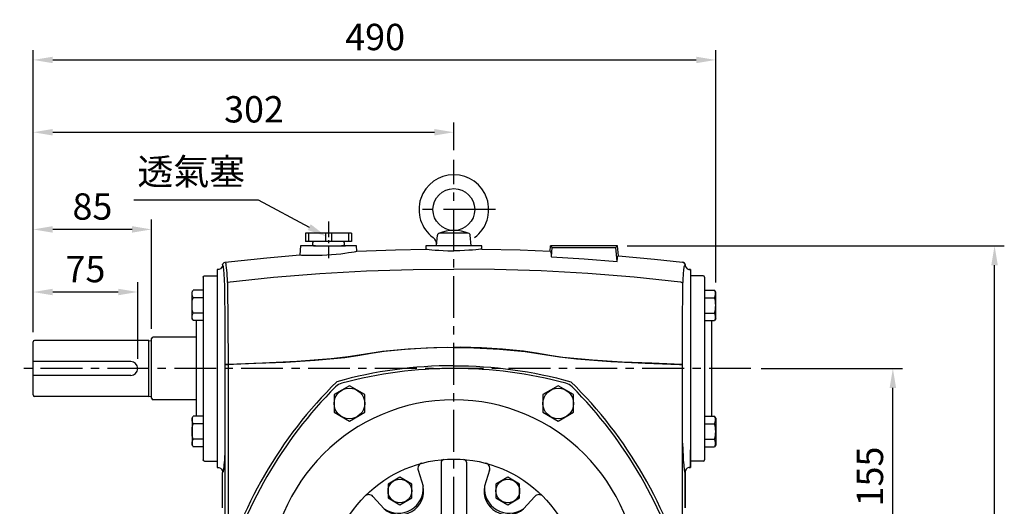
# Model space of a CAD drawing. Extents: x -49 to 2146, y -28 to 1372.
# Drawn here: x 1054 to 1761, y 444 to 793 of the extents above; entities that cross this region are included whole.
import ezdxf

# ---------------------------------------------------------------- set-up
doc = ezdxf.new("R2010")
doc.units = 0
doc.header["$LTSCALE"] = 30
doc.header["$MEASUREMENT"] = 0
doc.linetypes.add('CENTER', pattern=[2, 1.25, -0.25, 0.25, -0.25])
doc.layers.get('DEFPOINTS').update_dxf_attribs({"linetype": 'CONTINUOUS'})
for name, color, linetype in [('CEN', 2, 'CENTER'), ('DIM', 3, 'CONTINUOUS'), ('MAIN', 7, 'CONTINUOUS'), ('THIN', 1, 'CONTINUOUS')]:
    doc.layers.add(name, color=color, linetype=linetype)
doc.styles.get("Standard").update_dxf_attribs({"font": 'SIMPLEX.SHX'})
doc.dimstyles.new('C', dxfattribs={"dimscale": 7, "dimtxt": 2.7, "dimasz": 2, "dimexe": 1, "dimexo": 1, "dimgap": 1, "dimtad": 1, "dimtoh": 1, "dimdec": 4, "dimdsep": 46, "dimtxsty": 'Standard', "dimcen": 0, "dimclrd": 256, "dimclre": 256, "dimclrt": 256, "dimadec": 0, "dimazin": 0, "dimtfac": 0.6, "dimtdec": 4, "dimtofl": 0, "dimtmove": 0, "dimatfit": 3, "dimfxl": 0, "dimtolj": 1, "dimarcsym": 0})
doc.dimstyles.new('L', dxfattribs={"dimscale": 7, "dimtxt": 2.7, "dimasz": 2, "dimexe": 1, "dimexo": 1, "dimgap": 1, "dimtad": 1, "dimdec": 4, "dimdsep": 46, "dimtxsty": 'Standard', "dimcen": 0, "dimclrd": 256, "dimclre": 256, "dimclrt": 256, "dimadec": 0, "dimazin": 0, "dimtfac": 0.6, "dimtdec": 4, "dimtmove": 0, "dimatfit": 3, "dimfxl": 0, "dimtolj": 1, "dimarcsym": 0})

# ---------------------------------------------------------------- blocks, each defined once
blk = doc.blocks.new('A$C5D986698')
at = {"layer": 'CEN'}
for p, q in [((302.25, 193.15), (325.88, 197.32)), ((40.29, 146.96), (16.65, 142.79))]:
    blk.add_line(p, q, dxfattribs=at)
for start, end in [(4.86235, 15.13765), (184.86235, 195.13765)]:
    blk.add_arc((171.27, 170.06), 145, start, end, dxfattribs=at)
at = {"layer": 'MAIN'}
for centre, radius in [((314.07, 195.23), 10), ((314.07, 195.23), 4.25), ((28.47, 144.88), 10), ((28.47, 144.88), 4.25)]:
    blk.add_circle(centre, radius, dxfattribs=at)
for centre, radius, start, end in [((171.27, 15.06), 310, 90, 105.02881), ((171.27, 15.06), 310, 74.97119, 90), ((305.5, 92.56), 310, 134.97119, 165.02881), ((93.48, 304.79), 10, 105.02881, 134.97119), ((249.06, 304.79), 10, 45.02881, 74.97119), ((37.04, 92.56), 310, 14.97119, 45.02881), ((171.27, 170.06), 132.5, 90, 270), ((171.27, 170.06), 132.5, 270, 90), ((15.69, 170.06), 10, 165.02881, 194.97119), ((326.85, 170.06), 10, 345.02881, 14.97119), ((305.5, 247.56), 310, 194.97119, 225.02881), ((37.04, 247.56), 310, 314.97119, 345.02881), ((93.48, 35.32), 10, 225.02881, 254.97119), ((171.27, 325.06), 310, 254.97119, 270), ((171.27, 325.06), 310, 270, 285.02881), ((249.06, 35.32), 10, 285.02881, 314.97119)]:
    blk.add_arc(centre, radius, start, end, dxfattribs=at)
at = {"layer": 'THIN'}
for centre, start, end in [((314.07, 195.23), 300.0912, 210), ((28.47, 144.88), 120.0912, 30)]:
    blk.add_arc(centre, 5, start, end, dxfattribs=at)
blk = doc.blocks.new('A$C061E7D9E')
at = {"layer": 'MAIN'}
for p, q in [((70.04, 177.7), (73.64, 166.19)), ((86.72, 183.45), (86.72, 146.55)), ((104.72, 183.45), (104.72, 146.55)), ((121.41, 177.7), (117.81, 166.19)), ((37.58, 158.96), (45.74, 150.08)), ((153.87, 158.96), (145.71, 150.08)), ((11.89, 114.46), (23.65, 111.83)), ((179.56, 114.46), (167.8, 111.83)), ((11.89, 76.98), (23.65, 79.62)), ((179.56, 76.98), (167.8, 79.62)), ((37.58, 32.49), (45.74, 41.36)), ((153.87, 32.49), (145.71, 41.36)), ((70.04, 13.75), (73.64, 25.25)), ((121.41, 13.75), (117.81, 25.25))]:
    blk.add_line(p, q, dxfattribs=at)
for radius in [90, 50]:
    blk.add_circle((95.72, 95.72), radius, dxfattribs=at)
for centre, radius, start, end in [((88.72, 183.45), 2, 94.56244, 180), ((102.72, 183.45), 2, 0, 85.43756), ((73.85, 178.9), 4, 104.73412, 197.4), ((117.6, 178.9), 4, 342.6, 75.26588), ((56.97, 162.84), 17, 228.62481, 11.37519), ((55.95, 164.62), 17.76, 234.91962, 5.08038), ((134.47, 162.84), 17, 168.62481, 311.37519), ((135.5, 164.62), 17.76, 174.91962, 305.08038), ((34.63, 156.25), 4, 42.6, 135.26588), ((156.82, 156.25), 4, 44.73412, 137.4), ((84.72, 146.55), 2, 282.21253, 0), ((106.72, 146.55), 2, 180, 257.78747), ((95.72, 95.72), 33, 193.13656, 166.86344), ((12.76, 118.37), 4, 164.73412, 257.4), ((178.69, 118.37), 4, 282.6, 15.26588), ((18.22, 95.72), 17, 288.62481, 71.37519), ((16.17, 95.72), 17.76, 294.91962, 65.08038), ((173.22, 95.72), 17, 108.62481, 251.37519), ((175.28, 95.72), 17.76, 114.91962, 245.08038), ((12.76, 73.08), 4, 102.6, 195.26588), ((178.69, 73.08), 4, 344.73412, 77.4), ((56.97, 28.61), 17, 348.62481, 131.37519), ((55.95, 26.83), 17.76, 354.91962, 125.08038), ((134.47, 28.61), 17, 48.62481, 191.37519), ((135.5, 26.83), 17.76, 54.91962, 185.08038), ((34.63, 35.2), 4, 224.73412, 317.4), ((156.82, 35.2), 4, 222.6, 315.26588), ((73.85, 12.55), 4, 162.6, 255.26588), ((117.6, 12.55), 4, 284.73412, 17.4)]:
    blk.add_arc(centre, radius, start, end, dxfattribs=at)
blk = doc.blocks.new('HM10')
at = {"layer": 'MAIN'}
blk.add_lwpolyline([(-8.5, -4.91), (0, -9.81), (8.5, -4.91), (8.5, 4.91), (0, 9.81), (-8.5, 4.91)], close=True, dxfattribs=at)
at = {"layer": 'THIN'}
blk.add_circle((0, 0), 8.5, dxfattribs=at)
blk = doc.blocks.new('HM14')
at = {"layer": 'MAIN'}
blk.add_lwpolyline([(-11, -6.35), (0, -12.7), (11, -6.35), (11, 6.35), (0, 12.7), (-11, 6.35)], close=True, dxfattribs=at)
at = {"layer": 'THIN'}
blk.add_circle((0, 0), 11, dxfattribs=at)
blk = doc.blocks.new('PA01B')
at = {"layer": 'MAIN'}
for p, q in [((16.5, 9.08), (-16.5, 9.08)), ((16.5, 9.08), (-16.5, 9.08)), ((-16.5, 9.08), (-16.5, 3.08)), ((16.5, 9.08), (16.5, 3.08)), ((16.5, 3.08), (-16.5, 3.08)), ((10.01, 3.08), (-10.01, 3.08)), ((-9.9, 3.08), (-9.9, 3.08)), ((9.9, 3.08), (9.9, 3.08))]:
    blk.add_line(p, q, dxfattribs=at)
for centre, start, end in [((-10.01, 1.54), 90, 270), ((10.01, 1.54), 270, 90)]:
    blk.add_arc(centre, 1.54, start, end, dxfattribs=at)
at = {"layer": 'THIN'}
for p, q in [((-14.33, 9.08), (-14.33, 3.08)), ((-2.17, 9.08), (-2.17, 3.08)), ((2.17, 9.08), (2.17, 3.08)), ((14.33, 9.08), (14.33, 3.08))]:
    blk.add_line(p, q, dxfattribs=at)
blk = doc.blocks.new('*D10')
at = {"layer": 'DEFPOINTS', "color": 0}
for p in [(1365.51, 712.76), (1365.51, 692.92), (1063.51, 562.32)]:
    blk.add_point(p, dxfattribs=at)
at = {"layer": 'DIM', "lineweight": -2}
for p, q in [((1063.51, 569.32), (1063.51, 719.76)), ((1365.51, 699.92), (1365.51, 719.76)), ((1077.51, 712.76), (1351.51, 712.76))]:
    blk.add_line(p, q, dxfattribs=at)
at = {"layer": 'DIM'}
for points in [[(1077.51, 715.09), (1077.51, 710.42), (1063.51, 712.76)], [(1351.51, 715.09), (1351.51, 710.42), (1365.51, 712.76)]]:
    blk.add_solid(points, dxfattribs=at)
at = {"layer": 'DIM', "insert": (1222.03, 729.21), "char_height": 18.9, "attachment_point": 5}
blk.add_mtext('\\A1;302', dxfattribs=at)
blk = doc.blocks.new('*D11')
at = {"layer": 'DEFPOINTS', "color": 0}
for p in [(1553.51, 764.62), (1553.51, 598.08), (1063.51, 562.32)]:
    blk.add_point(p, dxfattribs=at)
at = {"layer": 'DIM', "lineweight": -2}
for p, q in [((1063.51, 569.32), (1063.51, 771.62)), ((1553.51, 605.08), (1553.51, 771.62)), ((1077.51, 764.62), (1539.51, 764.62))]:
    blk.add_line(p, q, dxfattribs=at)
at = {"layer": 'DIM'}
for points in [[(1077.51, 766.95), (1077.51, 762.28), (1063.51, 764.62)], [(1539.51, 766.95), (1539.51, 762.28), (1553.51, 764.62)]]:
    blk.add_solid(points, dxfattribs=at)
at = {"layer": 'DIM', "insert": (1309.01, 781.07), "char_height": 18.9, "attachment_point": 5}
blk.add_mtext('\\A1;490', dxfattribs=at)
blk = doc.blocks.new('*D12')
at = {"layer": 'DEFPOINTS', "color": 0}
for p in [(1579.06, 543.32), (1680.72, 543.32), (1554.24, 388.32)]:
    blk.add_point(p, dxfattribs=at)
at = {"layer": 'DIM', "lineweight": -2}
for p, q in [((1586.06, 543.32), (1687.72, 543.32)), ((1680.72, 402.32), (1680.72, 529.32)), ((1561.24, 388.32), (1687.72, 388.32))]:
    blk.add_line(p, q, dxfattribs=at)
at = {"layer": 'DIM'}
for points in [[(1678.39, 529.32), (1683.06, 529.32), (1680.72, 543.32)], [(1678.39, 402.32), (1683.06, 402.32), (1680.72, 388.32)]]:
    blk.add_solid(points, dxfattribs=at)
at = {"layer": 'DIM', "insert": (1664.27, 465.82), "char_height": 18.9, "attachment_point": 5, "rotation": 90}
blk.add_mtext('\\A1;155', dxfattribs=at)
blk = doc.blocks.new('*D14')
at = {"layer": 'DEFPOINTS', "color": 0}
for p in [(1483.01, 631.32), (1753.75, 631.32), (1560.51, 153.32)]:
    blk.add_point(p, dxfattribs=at)
at = {"layer": 'DIM', "lineweight": -2}
for p, q in [((1490.01, 631.32), (1760.75, 631.32)), ((1753.75, 167.32), (1753.75, 617.32)), ((1567.51, 153.32), (1760.75, 153.32))]:
    blk.add_line(p, q, dxfattribs=at)
at = {"layer": 'DIM'}
for points in [[(1751.41, 617.32), (1756.08, 617.32), (1753.75, 631.32)], [(1751.41, 167.32), (1756.08, 167.32), (1753.75, 153.32)]]:
    blk.add_solid(points, dxfattribs=at)
at = {"layer": 'DIM', "insert": (1737.3, 391.13), "char_height": 18.9, "attachment_point": 5, "rotation": 90}
blk.add_mtext('\\A1;478', dxfattribs=at)
blk = doc.blocks.new('*D28')
at = {"layer": 'DEFPOINTS', "color": 0}
for p in [(1274.01, 638.03), (1309.24, 619.08)]:
    blk.add_point(p, dxfattribs=at)
at = {"layer": 'DIM', "lineweight": -2}
for p, q in [((1135.82, 664.33), (1225.12, 664.33)), ((1225.12, 664.33), (1261.68, 644.67))]:
    blk.add_line(p, q, dxfattribs=at)
at = {"layer": 'DIM'}
blk.add_solid([(1262.79, 646.72), (1260.58, 642.61), (1274.01, 638.03)], dxfattribs=at)
at = {"layer": 'DIM', "insert": (1176.97, 684.51), "char_height": 18.9, "attachment_point": 5}
blk.add_mtext('\\A1;{\\fPMingLiU|b0|i0|c136|p18;透氣塞}', dxfattribs=at)
blk = doc.blocks.new('A$C5F0068EA')
at = {"layer": 'MAIN'}
for p, q in [((3, 20.05), (3, 58.05)), ((86, 59.05), (4, 59.05)), ((86, 59.05), (87.36, 58.86)), ((86, 19.05), (86, 59.05)), ((88, 17.65), (88, 60.45)), ((120, 61.45), (89, 61.45)), ((73, 44.05), (3, 44.05)), ((73, 34.05), (3, 34.05)), ((86, 19.05), (4, 19.05)), ((86, 19.05), (87.36, 19.24)), ((120, 16.65), (89, 16.65))]:
    blk.add_line(p, q, dxfattribs=at)
for centre, radius, start, end in [((4, 58.05), 1, 90, 180), ((87.47, 59.65), 0.8, 261.95257, 311.40962), ((89, 60.45), 1, 90, 180), ((73, 39.05), 5, 270, 90), ((4, 20.05), 1, 180, 270), ((87.47, 18.45), 0.8, 48.59038, 98.04743), ((89, 17.65), 1, 180, 270)]:
    blk.add_arc(centre, radius, start, end, dxfattribs=at)
blk = doc.blocks.new('A$C23177246')
at = {"layer": 'MAIN'}
for p, q in [((9, 133), (0, 133)), ((0, 133), (0, 0)), ((10, 132), (10, 110.11)), ((10, 122.72), (17.15, 122.72)), ((18, 121.25), (17.15, 122.72)), ((18, 102.25), (18, 121.25)), ((10, 117.24), (17.15, 117.24)), ((10, 110.11), (10, 1)), ((10, 106.27), (17.15, 106.27)), ((15, 106.27), (17.15, 106.27)), ((10, 100.79), (17.15, 100.79)), ((15, 100.79), (15, 32.21)), ((15, 100.79), (17.15, 100.79)), ((18, 102.25), (17.15, 100.79)), ((18, 102.25), (17.15, 100.79)), ((10, 32.21), (17.15, 32.21)), ((15, 32.21), (17.15, 32.21)), ((18, 30.75), (17.15, 32.21)), ((18, 30.75), (17.15, 32.21)), ((18, 30.75), (18, 11.75)), ((10, 26.73), (17.15, 26.73)), ((15, 26.73), (17.15, 26.73)), ((10, 15.76), (17.15, 15.76)), ((10, 10.28), (17.15, 10.28)), ((18, 11.75), (17.15, 10.28)), ((9, 0), (0, 0))]:
    blk.add_line(p, q, dxfattribs=at)
for centre, radius, start, end in [((9, 132), 1, 0, 90), ((13.14, 119.98), 4.86, 325.61575, 25.61575), ((-0.15, 111.75), 18.15, 342.41205, 17.58795), ((13.14, 103.53), 4.86, 334.38425, 34.38425), ((13.14, 103.53), 4.86, 334.38425, 34.38425), ((13.14, 29.47), 4.86, 325.61575, 25.61575), ((13.14, 29.47), 4.86, 325.61575, 25.61575), ((-0.15, 21.25), 18.15, 342.41205, 17.58795), ((13.14, 13.02), 4.86, 334.38425, 34.38425), ((9, 1), 1, 270, 0)]:
    blk.add_arc(centre, radius, start, end, dxfattribs=at)
blk = doc.blocks.new('*D45')
at = {"layer": 'DEFPOINTS', "color": 0}
for p in [(1063.51, 598.16), (1063.51, 562.32), (1138.51, 543.32)]:
    blk.add_point(p, dxfattribs=at)
at = {"layer": 'DIM', "lineweight": -2}
for p, q in [((1063.51, 569.32), (1063.51, 605.16)), ((1138.51, 550.32), (1138.51, 605.16)), ((1124.51, 598.16), (1077.51, 598.16))]:
    blk.add_line(p, q, dxfattribs=at)
at = {"layer": 'DIM'}
for points in [[(1077.51, 600.49), (1077.51, 595.82), (1063.51, 598.16)], [(1124.51, 600.49), (1124.51, 595.82), (1138.51, 598.16)]]:
    blk.add_solid(points, dxfattribs=at)
at = {"layer": 'DIM', "insert": (1101.01, 614.61), "char_height": 18.9, "attachment_point": 5}
blk.add_mtext('\\A1;75', dxfattribs=at)
blk = doc.blocks.new('*D46')
at = {"layer": 'DEFPOINTS', "color": 0}
for p in [(1063.51, 643.06), (1063.51, 562.32), (1148.51, 564.72)]:
    blk.add_point(p, dxfattribs=at)
at = {"layer": 'DIM', "lineweight": -2}
for p, q in [((1063.51, 569.32), (1063.51, 650.06)), ((1148.51, 571.72), (1148.51, 650.06)), ((1134.51, 643.06), (1077.51, 643.06))]:
    blk.add_line(p, q, dxfattribs=at)
at = {"layer": 'DIM'}
for points in [[(1077.51, 645.39), (1077.51, 640.73), (1063.51, 643.06)], [(1134.51, 645.39), (1134.51, 640.73), (1148.51, 643.06)]]:
    blk.add_solid(points, dxfattribs=at)
at = {"layer": 'DIM', "insert": (1106.01, 659.51), "char_height": 18.9, "attachment_point": 5}
blk.add_mtext('\\A1;85', dxfattribs=at)

msp = doc.modelspace()

# ---------------------------------------------------------------- linework, layer by layer
at = {"layer": 'CEN', "ltscale": 0.8}
for p, q in [((1365.50783, 147.6316), (1365.50783, 692.91844)), ((1578.83386, 543.32241), (1053.79017, 543.32241))]:
    msp.add_line(p, q, dxfattribs=at)
at = {"layer": 'CEN'}
msp.add_line((1395.50783, 657.32241), (1335.50783, 657.32241), dxfattribs=at)
at = {"layer": 'CEN', "ltscale": 0.3}
msp.add_line((1275.50783, 648.82962), (1275.50783, 622.42796), dxfattribs=at)
at = {"layer": 'MAIN'}
for p, q in [((1353.00783, 631.32241), (1353.67543, 638.95314)), ((1375.84593, 640.32241), (1355.16972, 640.32241)), ((1378.00783, 631.32241), (1377.34023, 638.95314)), ((1255.50783, 631.32241), (1254.9345, 624.76926)), ((1266.19233, 631.32241), (1255.50783, 631.32241)), ((1264.72648, 631.31879), (1287.68148, 631.31879)), ((1295.50783, 631.32241), (1284.82333, 631.32241)), ((1295.8513, 627.39649), (1295.50783, 631.32241)), ((1345.50783, 631.32241), (1345.30265, 628.97727)), ((1360.45783, 631.32241), (1345.50783, 631.32241)), ((1365.50783, 631.32241), (1353.00783, 631.32241)), ((1365.50783, 631.32241), (1353.00783, 631.32241)), ((1378.00783, 631.32241), (1353.00783, 631.32241)), ((1385.50783, 631.32241), (1365.50783, 631.32241)), ((1385.713, 628.97727), (1385.50783, 631.32241)), ((1434.6663, 627.4211), (1435.00783, 631.32241)), ((1435.00783, 631.32241), (1436.09452, 630.13147)), ((1483.00783, 631.32241), (1435.00783, 631.32241)), ((1435.52056, 623.338), (1436.09452, 630.13147)), ((1436.09452, 630.13147), (1481.92114, 630.13147)), ((1481.92114, 630.13147), (1483.00783, 631.32241)), ((1482.76711, 620.11839), (1481.92114, 630.13147)), ((1483.63545, 624.15305), (1483.00783, 631.32241)), ((1196.00678, 614.32241), (1195.50783, 614.32241)), ((1195.50783, 614.32241), (1195.50783, 586.78707)), ((1196.03022, 614.31933), (1196.00678, 614.32241)), ((1196.64437, 614.39775), (1196.03838, 614.3168)), ((1534.97055, 614.31416), (1534.34375, 614.40071)), ((1534.37129, 614.39775), (1534.97727, 614.3168)), ((1534.97755, 614.3169), (1534.37262, 614.39761)), ((1535.00887, 614.32241), (1534.97996, 614.31772)), ((1534.98544, 614.31933), (1535.00887, 614.32241)), ((1535.50783, 614.32241), (1535.00887, 614.32241)), ((1535.00887, 614.32241), (1535.50783, 614.32241)), ((1535.50783, 614.32241), (1535.50783, 601.74658)), ((1535.50783, 614.32241), (1535.50783, 602.70544)), ((1535.50783, 614.32241), (1535.50783, 586.78707)), ((1535.50783, 601.74658), (1535.50783, 484.89824)), ((1535.50783, 599.57421), (1535.50783, 487.07061)), ((1195.50783, 586.78707), (1195.50783, 499.85775)), ((1535.50783, 586.78707), (1535.50783, 499.85775)), ((1201.4153, 416.12678), (1201.4153, 546.0586)), ((1203.4147, 546.0586), (1201.4153, 546.0586)), ((1203.4147, 546.0586), (1203.41023, 546.15497)), ((1203.4147, 546.0586), (1203.4147, 416.12678)), ((1527.60095, 546.0586), (1527.60543, 546.15497)), ((1527.60095, 546.0586), (1529.60036, 546.0586)), ((1529.60036, 416.12678), (1529.60036, 546.0586)), ((1195.50783, 499.85775), (1195.50783, 474.08669)), ((1535.50783, 499.85775), (1535.50783, 474.08669)), ((1535.50783, 472.32241), (1535.50783, 484.89824)), ((1535.50783, 472.32241), (1535.50783, 483.93938)), ((1195.50783, 474.08669), (1195.50783, 472.32241)), ((1535.50783, 474.08669), (1535.50783, 472.32241)), ((1195.50783, 472.32241), (1196.00678, 472.32241)), ((1196.00678, 472.32241), (1196.0357, 472.32711)), ((1196.03811, 472.32792), (1196.64304, 472.24722)), ((1196.04511, 472.33066), (1196.6719, 472.24411)), ((1199.50783, 443.32241), (1199.50783, 468.82244)), ((1531.50783, 468.82244), (1531.50783, 443.32241)), ((1531.50783, 443.32241), (1531.50783, 468.82244)), ((1534.97055, 472.33066), (1534.34375, 472.24411)), ((1534.37262, 472.24722), (1534.97755, 472.32792)), ((1534.97755, 472.32792), (1534.37262, 472.24722)), ((1535.00887, 472.32241), (1534.97996, 472.32711)), ((1534.98566, 472.32544), (1535.00887, 472.32241)), ((1535.00887, 472.32241), (1535.50783, 472.32241)), ((1535.50783, 472.32241), (1535.00887, 472.32241))]:
    msp.add_line(p, q, dxfattribs=at)
at = {"layer": 'MAIN', "flags": 128}
for points in [[(1201.26621, 619.49998), (1231.30191, 622.70492), (1254.9345, 624.76926)], [(1254.9345, 624.76926), (1255.22891, 624.75219), (1256.09592, 624.70576), (1257.51944, 624.63865), (1259.45258, 624.56683), (1261.84476, 624.50869), (1264.62507, 624.4836), (1267.69754, 624.51029), (1270.9876, 624.60098), (1274.37067, 624.76324), (1277.77835, 624.99557), (1281.11012, 625.29142), (1284.27978, 625.63416), (1287.22804, 626.00773), (1289.8448, 626.3824), (1292.07614, 626.73424), (1293.83471, 627.0323), (1295.06117, 627.25076), (1295.72979, 627.37387), (1295.8513, 627.39649)], [(1295.8513, 627.39649), (1323.53902, 628.49611), (1345.30265, 628.97727)], [(1345.30265, 628.97727), (1345.59123, 628.94242), (1346.44072, 628.84352), (1347.83444, 628.69003), (1349.72624, 628.50021), (1352.07668, 628.294), (1354.81062, 628.09525), (1357.85087, 627.92738), (1361.1122, 627.80832), (1364.4699, 627.7537), (1365.50783, 627.75766)], [(1385.713, 628.97727), (1385.42442, 628.94242), (1384.57494, 628.84352), (1383.18121, 628.69003), (1381.28941, 628.50021), (1378.93898, 628.294), (1376.20504, 628.09525), (1373.16478, 627.92738), (1369.90345, 627.80832), (1366.54576, 627.7537), (1365.50783, 627.75766)], [(1385.713, 628.97727), (1413.13198, 628.3159), (1434.6663, 627.4211)], [(1434.6663, 627.4211), (1434.93952, 627.17094), (1435.1713, 626.4471), (1435.35944, 625.2563), (1435.50454, 623.59469), (1435.52056, 623.338)], [(1435.52056, 623.338), (1459.15426, 621.93151), (1482.76711, 620.11839)], [(1482.76711, 620.11839), (1482.80018, 620.62705), (1482.94558, 622.17469), (1483.13281, 623.28285), (1483.36323, 623.94703), (1483.63545, 624.15305)], [(1483.63545, 624.15305), (1509.47356, 621.73503), (1529.74945, 619.49998)], [(1199.5023, 617.62583), (1199.31056, 616.66414), (1198.74105, 615.63647), (1197.86341, 614.85508), (1196.77634, 614.40801), (1196.05967, 614.32281), (1196.00678, 614.32241)], [(1199.5023, 617.62583), (1199.65205, 618.28038), (1200.00999, 618.84846), (1200.53586, 619.26616), (1201.22611, 619.49485), (1201.26621, 619.49998)], [(1200.52404, 611.72892), (1200.35842, 613.52811), (1200.02026, 616.15656), (1199.84742, 616.98378), (1199.67381, 617.4739), (1199.5023, 617.62583)], [(1201.26621, 619.49998), (1201.26621, 619.49998), (1201.40044, 619.41559), (1201.53514, 619.13046), (1201.72742, 618.376), (1201.91895, 617.21509), (1202.11096, 615.63054), (1202.30045, 613.6377)], [(1529.74945, 619.49998), (1529.78955, 619.49485), (1530.47979, 619.26616), (1531.00566, 618.84846), (1531.36361, 618.28038), (1531.51335, 617.62583)], [(1531.51335, 617.62583), (1531.36361, 618.28038), (1531.00566, 618.84846), (1530.47979, 619.26616), (1529.78955, 619.49485), (1529.74945, 619.49998)], [(1530.49162, 611.72892), (1530.65724, 613.52811), (1530.9954, 616.15656), (1531.16824, 616.98378), (1531.34185, 617.4739), (1531.51335, 617.62583)], [(1531.51335, 617.62583), (1531.70509, 616.66414), (1532.27461, 615.63647), (1533.15224, 614.85508), (1534.23931, 614.40801), (1534.95599, 614.32281), (1535.00887, 614.32241)], [(1531.51335, 617.62583), (1531.70509, 616.66414), (1532.27461, 615.63647), (1533.15224, 614.85508), (1534.23931, 614.40801), (1534.95599, 614.32281), (1535.00887, 614.32241)], [(1201.06129, 603.48216), (1200.93059, 605.85952), (1200.79749, 608.02754), (1200.66177, 609.98774), (1200.52404, 611.72892)], [(1202.30045, 613.6377), (1202.30817, 613.54708), (1202.44574, 611.81057), (1202.58211, 609.85534), (1202.71748, 607.67632), (1202.85121, 605.28143)], [(1202.85121, 605.28143), (1236.06325, 608.74407), (1269.34804, 611.41849), (1302.76219, 613.30632), (1336.21176, 614.39983), (1365.50783, 614.65723)], [(1528.16445, 605.28143), (1494.95241, 608.74407), (1461.66762, 611.41849), (1428.25347, 613.30632), (1394.8039, 614.39983), (1365.50783, 614.65723)], [(1529.95437, 603.48216), (1530.08507, 605.85952), (1530.21817, 608.02754), (1530.35389, 609.98774), (1530.49162, 611.72892)], [(1201.4153, 546.0586), (1201.41056, 549.40923), (1201.39, 558.22215), (1201.33995, 570.33683), (1201.26312, 582.48742), (1201.15993, 594.4083), (1201.06129, 603.48216)], [(1202.85121, 605.28143), (1202.86021, 605.20368), (1202.87064, 605.11356), (1202.88244, 605.01174), (1202.89553, 604.89893), (1202.90979, 604.77595), (1202.92514, 604.64368), (1202.94147, 604.50308), (1202.95865, 604.35514)], [(1202.95865, 604.35514), (1203.00297, 600.73477), (1203.08609, 593.34746), (1203.1614, 585.8013), (1203.24408, 576.18957), (1203.31374, 566.41035), (1203.37158, 556.32079), (1203.41023, 546.15497)], [(1529.95437, 603.48216), (1529.91762, 603.80989), (1529.81609, 604.12679), (1529.65312, 604.42242), (1529.4341, 604.687), (1529.16626, 604.91182), (1528.85843, 605.08945), (1528.52078, 605.21402), (1528.16445, 605.28143)], [(1529.60036, 546.0586), (1529.6051, 549.40923), (1529.62566, 558.22215), (1529.6757, 570.33683), (1529.75254, 582.48742), (1529.85573, 594.4083), (1529.95437, 603.48216)], [(1203.41023, 546.15497), (1207.40616, 546.33535), (1223.39092, 547.03368), (1244.72016, 547.95877), (1266.03194, 549.20334), (1287.2683, 551.24709), (1296.69136, 552.65621), (1306.08574, 554.27084), (1315.51132, 555.65919), (1330.59929, 557.16007), (1345.73904, 558.09193), (1360.89796, 558.49772), (1365.50783, 558.42903)], [(1527.60543, 546.15497), (1523.6095, 546.33535), (1507.62474, 547.03368), (1486.2955, 547.95877), (1464.98372, 549.20334), (1443.74736, 551.24709), (1434.3243, 552.65621), (1424.92992, 554.27084), (1415.50434, 555.65919), (1400.41636, 557.16007), (1385.27661, 558.09193), (1370.1177, 558.49772), (1365.50783, 558.42903)], [(1365.50783, 558.4088), (1351.22355, 558.21707), (1332.71116, 557.25251), (1314.26254, 555.45639), (1301.96945, 553.66813), (1289.69983, 551.70343), (1277.38195, 550.14455), (1252.76006, 548.31332), (1228.09104, 547.11408), (1203.4147, 546.0586)], [(1365.50783, 558.4088), (1379.79211, 558.21707), (1398.30449, 557.25251), (1416.75311, 555.45639), (1429.04621, 553.66813), (1441.31583, 551.70343), (1453.6337, 550.14455), (1478.2556, 548.31332), (1502.92462, 547.11408), (1527.60095, 546.0586)], [(1201.4153, 546.0586), (1201.46179, 546.07709), (1201.58082, 546.0949), (1201.76795, 546.11136), (1202.01625, 546.12585), (1202.31649, 546.13785), (1202.65752, 546.14691), (1203.02666, 546.15269), (1203.41023, 546.15497)], [(1529.60036, 546.0586), (1529.55386, 546.07709), (1529.43484, 546.0949), (1529.2477, 546.11136), (1528.9994, 546.12585), (1528.69917, 546.13785), (1528.35814, 546.14691), (1527.98899, 546.15269), (1527.60543, 546.15497)], [(1529.60036, 489.7458), (1530.14554, 479.95862), (1530.27568, 477.86794), (1530.40773, 475.98819), (1530.54148, 474.32229), (1530.67673, 472.87281), (1530.81327, 471.64199), (1530.95088, 470.63174), (1531.08936, 469.84361), (1531.22848, 469.27883), (1531.36805, 468.93826), (1531.50783, 468.82244)], [(1200.99814, 482.25702), (1200.87011, 479.95862), (1200.73997, 477.86794), (1200.60793, 475.98819), (1200.47418, 474.32229), (1200.33893, 472.87281), (1200.20239, 471.64199), (1200.06478, 470.63174), (1199.9263, 469.84361), (1199.78717, 469.27883), (1199.64761, 468.93826), (1199.50783, 468.82244)], [(1196.00678, 472.32241), (1196.05967, 472.32201), (1196.77634, 472.23681), (1197.86341, 471.78974), (1198.74105, 471.00835), (1199.31056, 469.98069), (1199.50783, 468.82244)], [(1535.00887, 472.32241), (1534.95599, 472.32201), (1534.23931, 472.23681), (1533.15224, 471.78974), (1532.27461, 471.00835), (1531.70509, 469.98069), (1531.50783, 468.82244)], [(1535.00887, 472.32241), (1534.95599, 472.32201), (1534.23931, 472.23681), (1533.15224, 471.78974), (1532.27461, 471.00835), (1531.70509, 469.98069), (1531.50783, 468.82244)]]:
    msp.add_lwpolyline(points, dxfattribs=at)
at = {"layer": 'MAIN'}
for points in [[(1365.50783, 545.32241, 0.068248993), (1281.51412, 533.80379, 0.137136759)], [(1365.50783, 545.32241, -0.068248993), (1449.50154, 533.80379, -0.137136759)]]:
    msp.add_lwpolyline(points, format="xyb", dxfattribs=at)
msp.add_circle((1365.50783, 657.32241), 15, dxfattribs=at)
for centre, radius, start, end in [((1365.50783, 657.32241), 25, 306.4760045, 233.5239955), ((1347.07876, 632.39513), 6, 355, 53.5239955), ((1355.16972, 638.82241), 1.5, 90, 175), ((1365.50783, 613.10331), 29.21911, 68.10174276, 111.89825724), ((1375.84593, 638.82241), 1.5, 5, 90), ((1499.74177, 310.82241), 312, 134.38270094, 165.61729906), ((1231.27389, 310.82241), 312, 14.38270094, 45.61729906)]:
    msp.add_arc(centre, radius, start, end, dxfattribs=at)

# ---------------------------------------------------------------- block references
at = {"layer": 'DIM'}
for name, p in [('A$C5F0068EA', (1060.50783, 504.27241)), ('A$C5D986698', (1194.23867, 218.26719)), ('HM14', (1290.50783, 518.22622)), ('HM14', (1440.50783, 518.22622)), ('A$C061E7D9E', (1269.78308, 292.59766)), ('HM10', (1326.75783, 455.43938)), ('HM10', (1404.25783, 455.43938))]:
    msp.add_blockref(name, p, dxfattribs=at)
at = {"layer": 'MAIN'}
for name, p in [('PA01B', (1275.50783, 631.32241)), ('A$C23177246', (1535.50783, 476.82241))]:
    msp.add_blockref(name, p, dxfattribs=at)
at = {"layer": 'MAIN', "xscale": -1}
msp.add_blockref('A$C23177246', (1195.50783, 476.82241), dxfattribs=at)

# ---------------------------------------------------------------- dimensions: what is measured, and where the dimension line sits
at = {"layer": 'DIM'}
dim = msp.add_linear_dim(base=(1553.50783, 764.6159), p1=(1063.50783, 562.32241), p2=(1553.50783, 598.07724), dimstyle='L', override={"dimdec": 0}, dxfattribs=at)
dim.commit()
dim.dimension.update_dxf_attribs({"geometry": '*D11', "text_midpoint": (1309.00783, 764.6159), "dimtype": 160})
dim = msp.add_linear_dim(base=(1365.50783, 712.75625), p1=(1063.50783, 562.32241), p2=(1365.50783, 692.91844), dimstyle='L', dxfattribs=at)
dim.commit()
dim.dimension.update_dxf_attribs({"geometry": '*D10', "text_midpoint": (1222.03476, 712.75625), "dimtype": 160})
dim = msp.add_diameter_dim_2p(p1=(1309.23583, 619.08187), p2=(1274.01014, 638.03315), text='{\\fPMingLiU|b0|i0|c136|p18;透氣塞}', dimstyle='C', dxfattribs=at)
dim.commit()
dim.dimension.update_dxf_attribs({"geometry": '*D28', "text_midpoint": (1176.97014, 664.33498), "dimtype": 163})
for base, p1, picture, middle in [((1063.50783, 643.06092), (1148.50783, 564.72241), '*D46', (1106.00783, 659.51092)), ((1063.50783, 598.15538), (1138.50783, 543.32241), '*D45', (1101.00783, 614.60538))]:
    dim = msp.add_linear_dim(base=base, p1=p1, p2=(1063.50783, 562.32241), dimstyle='L', dxfattribs=at)
    dim.commit()
    dim.dimension.update_dxf_attribs({"geometry": picture, "text_midpoint": middle})
dim = msp.add_linear_dim(base=(1753.74734, 631.32241), p1=(1560.50783, 153.32241), p2=(1483.00783, 631.32241), angle=90, dimstyle='L', dxfattribs=at)
dim.commit()
dim.dimension.update_dxf_attribs({"geometry": '*D14', "text_midpoint": (1753.74734, 391.13316), "dimtype": 160})
dim = msp.add_linear_dim(base=(1680.72456, 543.32241), p1=(1554.24476, 388.32241), p2=(1579.05872, 543.32241), angle=90, dimstyle='L', dxfattribs=at)
dim.commit()
dim.dimension.update_dxf_attribs({"geometry": '*D12', "text_midpoint": (1664.27456, 465.82241)})

doc.saveas('drawing.dxf')
